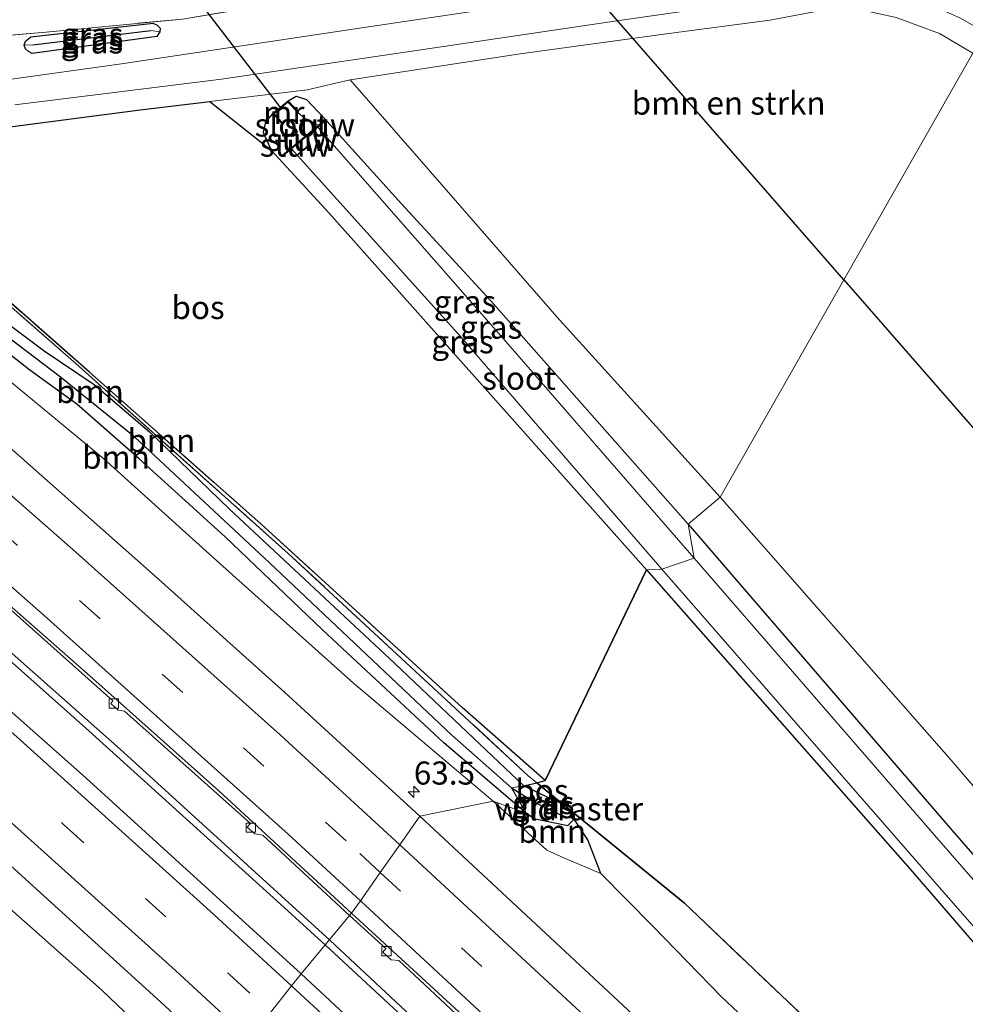
# Model space of a CAD drawing. Units: metres. Extents: x 249989 to 260003, y 468748 to 474541.
# Drawn here: x 250761 to 250864, y 471806 to 471913 of the extents above; entities that cross this region are included whole.
import ezdxf
from ezdxf.enums import TextEntityAlignment as Align

# ---------------------------------------------------------------- set-up
doc = ezdxf.new("R2010")
doc.units = ezdxf.units.M
doc.linetypes.add('IE-TERREINAFSCHEIDING', pattern=[10, 8, -2])
doc.linetypes.add('VW-3-9_STREEP', pattern=[12, 3, -9])
doc.layers.get('0').update_dxf_attribs({"lineweight": 25})
for name, color, linetype, lineweight in [('B-ME-AM-KILOMETR-S-B1', 7, 'Continuous', 18), ('B-ME-BV-GELEIDECONSTRUCTIE-GELEIDERAIL-L-B1', 213, 'BV-GELEIDERAIL', 18), ('B-ME-GR-BOMENSTRUIKEN-GV-B6', 93, 'Continuous', 18), ('B-ME-GR-BOOM-GV-B6', 93, 'Continuous', 18), ('B-ME-IE-GRASLAND-GV-B6', 93, 'Continuous', 18), ('B-ME-IE-GRONDWERKLIJN-GROND_INGERICHT-GV-B6', 253, 'Continuous', 18), ('B-ME-IE-HULPGEOMETRIE-L-B1', 53, 'Continuous', 18), ('B-ME-IE-TERREINAFSCHEIDING-DOORGANG-L-B1', 8, 'IE-TERREINAFSCHEIDING-KUNSTMATIG-OPEN', 18), ('B-ME-IE-TERREINAFSCHEIDING-RASTERHEKWERK-L-B1', 8, 'IE-TERREINAFSCHEIDING', 18), ('B-ME-KW-STUW-GV-B6', 173, 'Continuous', 18), ('B-ME-KW-STUW-L-B1', 173, 'Continuous', 18), ('B-ME-MW-MUUR-GV-B6', 8, 'IE-TERREINAFSCHEIDING-KUNSTMATIG', 18), ('B-ME-OG-WATER-GV-B6', 153, 'Continuous', 18), ('B-ME-VH-VERH_SOORT-BITUMEN-GV-B6', 8, 'IE-TERREINAFSCHEIDING-NATUURLIJK-HOUTWAL', 18), ('B-ME-VH-VERH_SOORT-KLINKERS-GV-B6', 8, 'IE-TERREINAFSCHEIDING-NATUURLIJK-HOUTWAL', 18), ('B-ME-VV-KOLK-S-B1', 8, 'Continuous', 18), ('B-ME-VW-MARKERING-39STREEP-015-L-B1', 255, 'VW-3-9_STREEP', 18), ('B-ME-VW-MARKERING-STREEP-015-L-B1', 7, 'Continuous', 18)]:
    doc.layers.add(name, color=color, linetype=linetype, lineweight=lineweight)
for name, color, linetype in [('B-ME-GR-BOS-GV-B6', 10, 'Continuous'), ('B-ME-GW-INSTEEKWATERGANG-L-B1', 10, 'Continuous'), ('B-ME-GW-WATERGANG-GREPPEL-L-B1', 10, 'Continuous'), ('B-ME-KL-ELEKTRICITEIT-HOOGSP-L-B1', 10, 'Continuous'), ('B-ME-KW-DUIKER-L-B1', 10, 'Continuous')]:
    doc.layers.add(name, color=color, linetype=linetype)
doc.styles.add('NLCS-ISO', font='NLCS-ISO.TTF')
doc.linetypes.add('BV-GELEIDERAIL', pattern='A,10,-3,[108,NLCS.SHX,S=1,R=0,X=0,Y=0],-3', length=16)
doc.linetypes.add('IE-TERREINAFSCHEIDING-KUNSTMATIG', pattern='A,4,[82,NLCS.SHX,S=0.75,R=90,X=0,Y=0],4,-2', length=10)
doc.linetypes.add('IE-TERREINAFSCHEIDING-KUNSTMATIG-OPEN', pattern='A,7,-1.5,[67,NLCS.SHX,S=0.75,R=0,X=0,Y=0],-1.5', length=10)
doc.linetypes.add('IE-TERREINAFSCHEIDING-NATUURLIJK-HOUTWAL', pattern='A,7,-1.5,[67,NLCS.SHX,S=0.75,R=45,X=0,Y=0],-1.5,7,-1.5,[70,NLCS.SHX,S=0.75,R=0,X=0,Y=0],-1.5', length=20)

# ---------------------------------------------------------------- blocks, each defined once
blk = doc.blocks.new('hecto')
for p, q in [((0, 0.625), (-0.625, 0)), ((0, -0.625), (0, 0.625)), ((-0.625, 0), (0.625, 0)), ((0.625, 0), (0, -0.625))]:
    blk.add_line(p, q)
blk = doc.blocks.new('kolk')
blk.add_lwpolyline([(-0.5, -0.5), (0.5, -0.5), (0.5, 0.5), (-0.5, 0.5)], close=True)

msp = doc.modelspace()

# ---------------------------------------------------------------- linework, layer by layer
at = {"layer": 'B-ME-BV-GELEIDECONSTRUCTIE-GELEIDERAIL-L-B1'}
for points in [[(250504.755, 472043.157, 23.045), (250522.846, 472030.549, 23.128), (250542.493, 472016.817, 23.16), (250558.742, 472005.08, 23.192), (250574.912, 471993.333, 23.271), (250583.632, 471986.98, 23.303), (250585.583, 471985.311, 23.331), (250602.038, 471971.597, 23.331), (250614.311, 471961.414, 23.479), (250624.73, 471953.048, 23.451), (250640.367, 471940.7, 23.594), (250660.224, 471925.087, 23.686), (250671.292, 471916.521, 23.646), (250682.009, 471908.243, 23.626), (250697.75, 471896.117, 23.674), (250708.328, 471888.05, 23.69), (250713.427, 471884.104, 23.786), (250717.805, 471880.593, 23.738), (250733.986, 471866.677, 23.81), (250750.082, 471852.624, 23.858), (250768.964, 471835.859, 23.937), (250789.751, 471817.068, 23.933), (250794.632, 471812.626, 23.957)], [(250795.1, 471813.147, 23.945), (250772.369, 471833.853, 23.806), (250750.519, 471853.164, 23.842), (250732.398, 471869.007, 23.742), (250716.245, 471882.802, 23.666), (250713.469, 471885.547, 23.73), (250706.725, 471892.182, 23.726), (250700.35, 471898.472, 23.65), (250695.933, 471902.569, 23.622), (250687.987, 471909.174, 23.602), (250669.449, 471924.287, 23.535), (250644.283, 471944.247, 23.519), (250625.424, 471958.959, 23.399), (250617.953, 471964.674, 23.327), (250612.856, 471968.282, 23.339), (250600.401, 471976.708, 23.172), (250587.323, 471985.383, 23.204), (250584.028, 471987.546, 23.212), (250561.392, 472004.011, 23.176), (250536.372, 472021.968, 23.064), (250505.125, 472043.678, 23.081)], [(250794.632, 471812.626, 23.957), (250817.148, 471791.729, 23.942), (250840.37, 471769.622, 23.926), (250865.135, 471745.442, 23.942), (250890.47, 471719.966, 24.018), (250913.682, 471696.037, 24.097), (250938.448, 471669.762, 24.133), (250962.785, 471643.31, 24.189), (250984.087, 471619.521, 24.297), (251005.2, 471595.388, 24.297), (251025.138, 471572.149, 24.329), (251044.951, 471548.74, 24.329), (251054.351, 471537.476, 24.359)], [(251054.72, 471538.074, 24.374), (251036.85, 471559.365, 24.333), (251010.952, 471589.787, 24.309), (250986.337, 471617.981, 24.297), (250956.082, 471651.68, 24.181), (250922.431, 471687.777, 24.137), (250895.676, 471715.656, 23.986), (250874.077, 471737.436, 24.01), (250849.411, 471761.798, 24.026), (250825.311, 471784.932, 23.918), (250795.1, 471813.147, 23.945)]]:
    msp.add_polyline3d(points, dxfattribs=at)
at = {"layer": 'B-ME-GR-BOMENSTRUIKEN-GV-B6'}
for points in [[(250864.785, 471909.263, 22.936), (250837.381, 471861.157, 23.208), (250819.687, 471880.707, 22.964), (250805.016, 471897.535, 22.801), (250797.301, 471906.396, 22.773), (250815.719, 471909.195, 22.904), (250831.844, 471911.391, 23), (250842.769, 471912.851, 23.052), (250848.567, 471913.909, 23.012), (250852.474, 471914.007, 22.908), (250856.47, 471913.13, 22.932), (250861.159, 471911.388, 22.94), (250864.785, 471909.263, 22.936)], [(250891.679, 471798.582, 22.735), (250862.429, 471832.66, 23.038), (250837.381, 471861.157, 23.208), (250864.785, 471909.263, 22.936)]]:
    msp.add_polyline3d(points, dxfattribs=at)
at = {"layer": 'B-ME-GR-BOOM-GV-B6'}
for points in [[(250740.449, 471900.396, 22.681), (250755.661, 471886.466, 22.669), (250769.05, 471874.695, 22.713), (250787.597, 471858.281, 22.697), (250809.416, 471838.377, 22.657), (250818.433, 471830.454, 22.785), (250817.507, 471830.2274, 22.7898), (250816.55, 471831.009, 22.623), (250790.568, 471855.069, 22.489), (250767.593, 471875.61, 22.544), (250745.931, 471894.571, 22.446), (250739.5492, 471899.407, 22.6225), (250740.449, 471900.396, 22.681)], [(250745.931, 471894.571, 22.446), (250767.593, 471875.61, 22.544), (250790.568, 471855.069, 22.489), (250816.55, 471831.009, 22.623), (250817.507, 471830.2274, 22.7898)], [(250816.35, 471826.916, 22.901), (250812.779, 471828.212, 23.048), (250797.641, 471841.002, 23.064), (250783.158, 471853.974, 23.04), (250770.581, 471865.297, 22.976), (250757.214, 471876.373, 23.056), (250749.324, 471883.131, 23.076), (250741.949, 471889.702, 22.809), (250743.322, 471888.779, 22.805), (250744.494, 471888.718, 22.817), (250746.65, 471888.447, 22.797), (250748.982, 471887.46, 22.805), (250751.487, 471885.077, 22.781), (250753.627, 471882.511, 22.785), (250757.987, 471878.497, 22.745), (250762.57, 471874.92, 22.697), (250767.688, 471871.235, 22.717), (250774.438, 471865.323, 22.725), (250783.736, 471856.868, 22.749), (250794.295, 471846.805, 22.761), (250807.459, 471834.543, 22.797), (250816.35, 471826.916, 22.901)], [(250817.507, 471830.2274, 22.7898), (250816.108, 471829.885, 22.797), (250810.644, 471835.043, 22.721), (250802.149, 471843.15, 22.661), (250784.176, 471859.903, 22.593), (250775.542, 471868.237, 22.538), (250769.552, 471873.374, 22.621), (250764.14, 471877.003, 22.597), (250759.652, 471880.377, 22.601)], [(250782.503, 471796.145, 22.853), (250769.76, 471782.877, 22.761), (250745.458, 471804.435, 22.589), (250744.154, 471805.856, 22.633), (250743.343, 471807.132, 22.665), (250741.316, 471829.83, 22.681), (250741.998, 471830.77, 22.729), (250742.929, 471830.972, 22.777), (250744.402, 471830.66, 22.797), (250744.863, 471830.364, 22.797), (250770.378, 471807.745, 22.849), (250782.503, 471796.145, 22.853)], [(250816.35, 471826.916, 22.901), (250817.342, 471826.307, 22.902), (250820.898, 471825.571, 22.902), (250821.565, 471826.257, 22.85), (250823.053, 471824.039, 22.786), (250824.468, 471820.395, 22.922), (250820.524, 471822.033, 23.066), (250818.598, 471822.928, 23.066), (250812.779, 471828.212, 23.048), (250816.35, 471826.916, 22.901)]]:
    msp.add_polyline3d(points, dxfattribs=at)
at = {"layer": 'B-ME-GR-BOS-GV-B6'}
for points in [[(250782.093, 471904.03, 22.738), (250788.74, 471898.758, 22.446), (250795.006, 471891.931, 22.334), (250829.396, 471853.276, 22.334), (250818.433, 471830.454, 22.785), (250809.416, 471838.377, 22.657), (250787.597, 471858.281, 22.697), (250769.05, 471874.695, 22.713), (250755.661, 471886.466, 22.669), (250740.449, 471900.396, 22.681), (250745.664, 471899.828, 22.685), (250753.196, 471900.345, 22.558), (250774.527, 471903.118, 22.725), (250782.093, 471904.03, 22.738)], [(250854.486, 471797.223, 22.643), (250833.515, 471817.187, 22.763), (250821.6422, 471826.8597, 22.8292), (250820.3453, 471827.9115, 22.7711), (250817.507, 471830.2274, 22.7898), (250818.433, 471830.454, 22.785), (250829.396, 471853.276, 22.334), (250858.249, 471820.55, 22.327), (250882.606, 471792.342, 22.275)], [(250817.507, 471830.2274, 22.7898), (250820.3453, 471827.9115, 22.7711), (250818.916, 471828.516, 22.679), (250816.108, 471829.885, 22.797), (250817.507, 471830.2274, 22.7898)], [(250842.955, 471801.935, 23.038), (250837.534, 471807.017, 22.982), (250830.077, 471814.687, 22.934), (250824.468, 471820.395, 22.922), (250823.053, 471824.039, 22.786), (250821.565, 471826.257, 22.85), (250821.6422, 471826.8597, 22.8292), (250833.515, 471817.187, 22.763), (250854.486, 471797.223, 22.643)]]:
    msp.add_polyline3d(points, dxfattribs=at)
at = {"layer": 'B-ME-GW-INSTEEKWATERGANG-L-B1'}
msp.add_line((250775.963, 471912.481, 22.729), (250762.666, 471910.995, 22.601), dxfattribs=at)
for points in [[(250775.963, 471912.481, 22.729), (250776.351, 471912.345, 22.729), (250776.711, 471911.975, 22.729), (250776.671, 471911.574, 22.729), (250776.351, 471911.076, 22.725), (250762.83, 471909.245, 22.617), (250762.446, 471909.438, 22.617), (250762.125, 471909.728, 22.613), (250761.952, 471910.125, 22.609), (250762.098, 471910.586, 22.605), (250762.666, 471910.995, 22.601)], [(250790.562, 471904.11, 22.697), (250791.445, 471904.604, 22.657), (250792.554, 471904.25, 22.609), (250794.453, 471902.274, 22.37), (250802.847, 471892.945, 22.673), (250812.532, 471882.445, 22.908), (250833.931, 471858.252, 23.168)], [(250788.901, 471902.729, 22.693), (250788.116, 471901.818, 22.649), (250787.866, 471900.715, 22.649), (250788.74, 471898.758, 22.446), (250795.006, 471891.931, 22.334), (250829.396, 471853.276, 22.334)], [(250759.652, 471880.377, 22.601), (250764.14, 471877.003, 22.597), (250769.552, 471873.374, 22.621), (250775.542, 471868.237, 22.538), (250784.176, 471859.903, 22.593), (250802.149, 471843.15, 22.661), (250810.644, 471835.043, 22.721), (250816.108, 471829.885, 22.797)], [(250816.35, 471826.916, 22.901), (250807.459, 471834.543, 22.797), (250794.295, 471846.805, 22.761), (250783.736, 471856.868, 22.749), (250774.438, 471865.323, 22.725), (250767.688, 471871.235, 22.717), (250762.57, 471874.92, 22.697), (250757.987, 471878.497, 22.745)], [(250833.931, 471858.252, 23.168), (250862.549, 471825.045, 22.874), (250889.216, 471794.428, 22.699), (250919.244, 471760.292, 22.814), (250943.082, 471732.296, 22.719), (250972.859, 471698.521, 22.794), (250997.383, 471670.666, 22.914), (251022.672, 471641.808, 22.974), (251046.804, 471614.387, 22.994), (251078.651, 471577.822, 23.022)], [(250829.396, 471853.276, 22.334), (250858.249, 471820.55, 22.327), (250882.606, 471792.342, 22.275), (250906.545, 471765.162, 22.207), (250929.456, 471739.212, 22.219), (250965.033, 471698.48, 22.243), (250997.977, 471660.935, 22.263), (251023.856, 471631.423, 22.271), (251054.302, 471596.716, 22.259), (251074.029, 471574.111, 22.263)], [(250820.3453, 471827.9115, 22.7711), (250818.916, 471828.516, 22.679), (250816.108, 471829.885, 22.797)], [(250816.35, 471826.916, 22.901), (250817.342, 471826.307, 22.902), (250820.898, 471825.571, 22.902), (250821.565, 471826.257, 22.85), (250821.6422, 471826.8597, 22.8292)]]:
    msp.add_polyline3d(points, dxfattribs=at)
at = {"layer": 'B-ME-GW-WATERGANG-GREPPEL-L-B1'}
msp.add_line((250762.922, 471910.168, 22.163), (250775.683, 471911.726, 22.211), dxfattribs=at)
for points in [[(250814.793, 471829.674, 22.538), (250808.301, 471835.371, 22.498), (250788.532, 471854.076, 22.406), (250773.97, 471867.655, 22.334), (250765.902, 471874.173, 22.31), (250757.875, 471880.243, 22.378), (250754.408, 471883.641, 22.378), (250751.858, 471886.615, 22.338), (250749.685, 471888.343, 22.338), (250746.697, 471889.66, 22.338), (250743.922, 471890.86, 22.338), (250741.59, 471893.076, 22.318), (250739.729, 471895.634, 22.239), (250736.606, 471898.724, 22.147), (250727.933, 471905.994, 22.187), (250707.977, 471922.686, 22.187), (250689.13, 471937.669, 22.199)], [(250814.793, 471829.674, 22.538), (250817.35, 471828.08, 22.555), (250820.022, 471826.79, 22.555)]]:
    msp.add_polyline3d(points, dxfattribs=at)
at = {"layer": 'B-ME-IE-GRASLAND-GV-B6'}
for points in [[(250755.946, 471910.826, 22.725), (250764.344, 471911.551, 22.653), (250779.124, 471912.962, 22.725), (250796.652, 471915.924, 22.753), (250810.552, 471917.832, 22.717), (250815.284, 471918.756, 22.761), (250829.934, 471920.423, 22.797), (250844.786, 471922.593, 22.741), (250849.347, 471923.2, 22.825), (250856.561, 471923.669, 22.829), (250862.419, 471924.621, 22.896), (250868.012, 471925.344, 22.984), (250875.868, 471916.38, 23.028), (250869.658, 471914.192, 23.148), (250866.166, 471916.45, 23.14), (250862.55, 471917.95, 23.128), (250858.882, 471918.974, 23.116), (250854.417, 471919.512, 23.12), (250849.161, 471919.459, 23.116), (250842.839, 471918.726, 23.088), (250826.793, 471916.228, 23.092), (250798.553, 471912.026, 22.94), (250772.498, 471908.117, 22.737), (250756.649, 471905.896, 22.582)], [(250760.966, 471903.666, 22.677), (250783.362, 471906.454, 22.769), (250801.055, 471909.034, 22.889), (250826.45, 471912.794, 23.068), (250841.577, 471914.989, 23.088), (250847.053, 471915.671, 23.148), (250851.357, 471916.079, 23.104), (250854.724, 471915.772, 23.044), (250857.684, 471915.254, 23.068), (250860.183, 471914.52, 23.064), (250863.428, 471913.047, 23.06), (250866.509, 471911.293, 23.056)], [(250864.785, 471909.263, 22.936), (250861.159, 471911.388, 22.94), (250856.47, 471913.13, 22.932), (250852.474, 471914.007, 22.908), (250848.567, 471913.909, 23.012), (250842.769, 471912.851, 23.052), (250831.844, 471911.391, 23), (250815.719, 471909.195, 22.904), (250797.301, 471906.396, 22.773), (250792.629, 471905.301, 22.757), (250782.093, 471904.03, 22.738), (250774.527, 471903.118, 22.725), (250753.196, 471900.345, 22.558)], [(250761.952, 471910.125, 22.609), (250762.098, 471910.586, 22.605), (250762.666, 471910.995, 22.601), (250775.963, 471912.481, 22.729), (250776.351, 471912.345, 22.729), (250776.711, 471911.975, 22.729), (250776.671, 471911.574, 22.729), (250775.683, 471911.726, 22.211), (250762.922, 471910.168, 22.163), (250761.952, 471910.125, 22.609)], [(250761.952, 471910.125, 22.609), (250762.125, 471909.728, 22.613), (250762.446, 471909.438, 22.617), (250762.83, 471909.245, 22.617), (250776.351, 471911.076, 22.725), (250776.671, 471911.574, 22.729), (250776.711, 471911.975, 22.729), (250776.351, 471912.345, 22.729), (250775.963, 471912.481, 22.729), (250762.666, 471910.995, 22.601), (250762.098, 471910.586, 22.605), (250761.952, 471910.125, 22.609)], [(250761.952, 471910.125, 22.609), (250762.922, 471910.168, 22.163), (250775.683, 471911.726, 22.211), (250776.671, 471911.574, 22.729), (250776.351, 471911.076, 22.725), (250762.83, 471909.245, 22.617), (250762.446, 471909.438, 22.617), (250762.125, 471909.728, 22.613), (250761.952, 471910.125, 22.609)], [(250837.381, 471861.157, 23.208), (250833.931, 471858.252, 23.168), (250812.532, 471882.445, 22.908), (250802.847, 471892.945, 22.673), (250794.453, 471902.274, 22.37), (250792.554, 471904.25, 22.609), (250791.445, 471904.604, 22.657), (250790.562, 471904.11, 22.697), (250788.901, 471902.729, 22.693), (250788.116, 471901.818, 22.649), (250787.866, 471900.715, 22.649), (250788.74, 471898.758, 22.446), (250782.093, 471904.03, 22.738), (250792.629, 471905.301, 22.757), (250797.301, 471906.396, 22.773), (250805.016, 471897.535, 22.801), (250819.687, 471880.707, 22.964), (250837.381, 471861.157, 23.208)], [(250833.931, 471858.252, 23.168), (250834.564, 471854.559, 21.577), (250814.897, 471877.185, 21.577), (250793.784, 471901.256, 21.577), (250794.399, 471901.764, 22.255), (250794.335, 471901.841, 22.255), (250793.871, 471901.458, 21.405), (250792.177, 471902.375, 21.405), (250791.61, 471902.849, 21.405), (250791.683, 471902.918, 21.381), (250790.562, 471904.11, 22.697), (250791.445, 471904.604, 22.657), (250792.554, 471904.25, 22.609), (250794.453, 471902.274, 22.37), (250802.847, 471892.945, 22.673), (250812.532, 471882.445, 22.908), (250833.931, 471858.252, 23.168)], [(250831.081, 471853.36, 21.577), (250829.396, 471853.276, 22.334), (250795.006, 471891.931, 22.334), (250788.74, 471898.758, 22.446), (250787.866, 471900.715, 22.649), (250788.116, 471901.818, 22.649), (250788.901, 471902.729, 22.693), (250789.809, 471901.71, 21.341), (250789.884, 471901.777, 21.405), (250789.96, 471900.666, 21.405), (250790.637, 471898.785, 21.405), (250790.005, 471898.263, 22.255), (250790.069, 471898.186, 22.255), (250790.944, 471898.909, 21.577), (250809.304, 471878.538, 21.577), (250831.081, 471853.36, 21.577)], [(250816.108, 471829.885, 22.797), (250814.793, 471829.674, 22.538), (250808.301, 471835.371, 22.498), (250788.532, 471854.076, 22.406), (250773.97, 471867.655, 22.334), (250765.902, 471874.173, 22.31), (250757.875, 471880.243, 22.378)], [(250757.875, 471880.243, 22.378), (250765.902, 471874.173, 22.31), (250773.97, 471867.655, 22.334), (250788.532, 471854.076, 22.406), (250808.301, 471835.371, 22.498), (250814.793, 471829.674, 22.538)], [(250759.652, 471880.377, 22.601), (250764.14, 471877.003, 22.597), (250769.552, 471873.374, 22.621), (250775.542, 471868.237, 22.538), (250784.176, 471859.903, 22.593), (250802.149, 471843.15, 22.661), (250810.644, 471835.043, 22.721), (250816.108, 471829.885, 22.797)], [(250814.793, 471829.674, 22.538), (250816.35, 471826.916, 22.901), (250807.459, 471834.543, 22.797), (250794.295, 471846.805, 22.761), (250783.736, 471856.868, 22.749), (250774.438, 471865.323, 22.725), (250767.688, 471871.235, 22.717), (250762.57, 471874.92, 22.697), (250757.987, 471878.497, 22.745)], [(250757.214, 471876.373, 23.056), (250770.581, 471865.297, 22.976), (250783.158, 471853.974, 23.04), (250797.641, 471841.002, 23.064), (250812.779, 471828.212, 23.048), (250804.852, 471826.611, 23.455), (250790.225, 471840, 23.375), (250776.166, 471852.588, 23.347), (250756.907, 471869.595, 23.295)], [(250889.216, 471794.428, 22.699), (250862.549, 471825.045, 22.874), (250833.931, 471858.252, 23.168), (250837.381, 471861.157, 23.208), (250862.429, 471832.66, 23.038), (250891.679, 471798.582, 22.735)], [(251077.364, 471576.544, 21.575), (251027.769, 471633.447, 21.575), (250990.381, 471675.855, 21.575), (250955.509, 471716.107, 21.575), (250912.936, 471764.576, 21.575), (250860.614, 471824.531, 21.575), (250834.564, 471854.559, 21.577), (250833.931, 471858.252, 23.168), (250862.549, 471825.045, 22.874), (250889.216, 471794.428, 22.699), (250919.244, 471760.292, 22.814), (250943.082, 471732.296, 22.719), (250972.859, 471698.521, 22.794), (250997.383, 471670.666, 22.914), (251022.672, 471641.808, 22.974), (251046.804, 471614.387, 22.994), (251078.651, 471577.822, 23.022), (251077.364, 471576.544, 21.575)], [(251062.275, 471589.066, 21.575), (251075.464, 471574.097, 21.575), (251074.029, 471574.111, 22.263), (251054.302, 471596.716, 22.259), (251023.856, 471631.423, 22.271), (250997.977, 471660.935, 22.263), (250965.033, 471698.48, 22.243), (250929.456, 471739.212, 22.219), (250906.545, 471765.162, 22.207), (250882.606, 471792.342, 22.275), (250858.249, 471820.55, 22.327), (250829.396, 471853.276, 22.334), (250831.081, 471853.36, 21.577), (250861.879, 471818.037, 21.575), (250907.044, 471766.499, 21.575), (250933.367, 471736.351, 21.575), (250962.883, 471702.344, 21.575), (250992.91, 471667.957, 21.575), (251021.124, 471636.369, 21.575), (251062.275, 471589.066, 21.575)], [(250758.095, 471851.084, 23.12), (250771.58, 471839.084, 23.212), (250771.339, 471838.807, 23.212), (250772.152, 471838.085, 23.212), (250772.849, 471837.96, 23.208), (250786.481, 471825.798, 23.212), (250786.14, 471825.391, 23.212), (250786.953, 471824.675, 23.212), (250787.821, 471824.53, 23.212), (250797.227, 471815.823, 23.216), (250791.966, 471809.52, 23.263), (250768.296, 471831.067, 23.108), (250743.554, 471852.956, 23.084)], [(250757.308, 471824.093, 22.912), (250777.131, 471806.123, 22.992), (250784.108, 471799.55, 23.008), (250782.503, 471796.145, 22.853), (250770.378, 471807.745, 22.849), (250744.863, 471830.364, 22.797)], [(250816.108, 471829.885, 22.797), (250818.916, 471828.516, 22.679), (250820.3453, 471827.9115, 22.7711), (250821.6422, 471826.8597, 22.8292), (250821.565, 471826.257, 22.85), (250820.022, 471826.79, 22.555), (250817.35, 471828.08, 22.555), (250814.793, 471829.674, 22.538), (250816.108, 471829.885, 22.797)], [(250814.793, 471829.674, 22.538), (250817.35, 471828.08, 22.555), (250820.022, 471826.79, 22.555), (250821.565, 471826.257, 22.85), (250820.898, 471825.571, 22.902), (250817.342, 471826.307, 22.902), (250816.35, 471826.916, 22.901), (250814.793, 471829.674, 22.538)], [(250834.721, 471798.802, 23.474), (250804.852, 471826.611, 23.455), (250812.779, 471828.212, 23.048), (250818.598, 471822.928, 23.066), (250820.524, 471822.033, 23.066), (250824.468, 471820.395, 22.922), (250830.077, 471814.687, 22.934), (250837.534, 471807.017, 22.982), (250842.955, 471801.935, 23.038)], [(250821.149, 471782.403, 23.278), (250791.966, 471809.52, 23.263), (250797.227, 471815.823, 23.216)], [(250797.227, 471815.823, 23.216), (250801.153, 471812.248, 23.194), (250800.842, 471811.852, 23.194), (250801.722, 471811.044, 23.194), (250802.55, 471810.964, 23.198), (250816.049, 471798.353, 23.198)]]:
    msp.add_polyline3d(points, dxfattribs=at)
at = {"layer": 'B-ME-IE-GRONDWERKLIJN-GROND_INGERICHT-GV-B6'}
msp.add_polyline3d([(250779.124, 471912.962, 22.725), (250764.344, 471911.551, 22.653), (250755.946, 471910.826, 22.725)], dxfattribs=at)
at = {"layer": 'B-ME-IE-HULPGEOMETRIE-L-B1'}
for p, q in [((250775.683, 471911.726, 22.211), (250776.671, 471911.574, 22.729)), ((250762.922, 471910.168, 22.163), (250761.952, 471910.125, 22.609)), ((250820.022, 471826.79, 22.555), (250821.565, 471826.257, 22.85))]:
    msp.add_line(p, q, dxfattribs=at)
msp.add_polyline3d([(250788.654, 471805.318, 23.177), (250790.937, 471808.214, 23.235), (250791.966, 471809.52, 23.263), (250797.227, 471815.823, 23.216), (250797.445, 471816.082, 23.212), (250798.397, 471817.436, 23.264), (250800.553, 471820.5, 23.388), (250802.666, 471823.503, 23.37), (250804.852, 471826.611, 23.455), (250812.779, 471828.212, 23.048), (250816.35, 471826.916, 22.901), (250814.793, 471829.674, 22.538), (250816.108, 471829.885, 22.797), (250817.507, 471830.2274, 22.7898), (250818.433, 471830.454, 22.785), (250829.396, 471853.276, 22.334), (250831.081, 471853.36, 21.577), (250834.564, 471854.559, 21.577), (250833.931, 471858.252, 23.168), (250837.381, 471861.157, 23.208), (250864.785, 471909.263, 22.936)], dxfattribs=at)
at = {"layer": 'B-ME-IE-TERREINAFSCHEIDING-DOORGANG-L-B1'}
msp.add_line((250792.629, 471905.301, 22.757), (250797.301, 471906.396, 22.773), dxfattribs=at)
at = {"layer": 'B-ME-IE-TERREINAFSCHEIDING-RASTERHEKWERK-L-B1'}
msp.add_line((250821.6422, 471826.8597, 22.8292), (250820.3453, 471827.9115, 22.7711), dxfattribs=at)
for points in [[(250764.43, 472054.301, 21.827), (250759.22, 472054.176, 21.971), (250754.896, 472042.237, 22.091), (250745.032, 472016.269, 22.227), (250741.998, 472007.75, 22.199), (250740.91, 471999.16, 22.203), (250740.527, 471988.147, 22.235), (250741.804, 471948.487, 22.346), (250741.758, 471928.043, 22.578), (250742.066, 471917.49, 22.617), (250742.685, 471915.829, 22.645), (250744.718, 471913.174, 22.673), (250747.703, 471911.177, 22.685), (250750.829, 471910.443, 22.737), (250755.946, 471910.826, 22.725), (250764.344, 471911.551, 22.653), (250779.124, 471912.962, 22.725), (250796.652, 471915.924, 22.753), (250810.552, 471917.832, 22.717), (250815.284, 471918.756, 22.761)], [(250678.571, 471958.145, 28.726), (250681.075, 471957.85, 28.535), (250688.725, 471956.496, 25.381), (250695.137, 471955.139, 22.685), (250696.769, 471953.669, 22.406), (250697.715, 471952.831, 21.94), (250698.591, 471952.158, 22.39), (250708.452, 471944.027, 22.546), (250719.492, 471934.489, 22.578), (250729.633, 471926.029, 22.601), (250730.369, 471909.206, 22.665), (250740.449, 471900.396, 22.681), (250755.661, 471886.466, 22.669), (250769.05, 471874.695, 22.713), (250787.597, 471858.281, 22.697), (250809.416, 471838.377, 22.657), (250818.433, 471830.454, 22.785)], [(250820.3453, 471827.9115, 22.7711), (250817.507, 471830.2274, 22.7898), (250816.55, 471831.009, 22.623), (250790.568, 471855.069, 22.489), (250767.593, 471875.61, 22.544), (250745.931, 471894.571, 22.446), (250739.5492, 471899.407, 22.6225), (250729.493, 471907.028, 22.487), (250727.8023, 471908.4253, 22.661), (250709.763, 471923.35, 22.552), (250690.554, 471938.647, 22.456), (250683.103, 471944.516, 22.745), (250682.6885, 471945.9541, 22.8484), (250682.642, 471946.119, 22.953), (250678.571, 471958.145, 28.726)], [(250886.924, 471764.689, 22.87), (250878.328, 471773.487, 22.688), (250854.486, 471797.223, 22.643), (250833.515, 471817.187, 22.763), (250821.6422, 471826.8597, 22.8292)]]:
    msp.add_polyline3d(points, dxfattribs=at)
at = {"layer": 'B-ME-KL-ELEKTRICITEIT-HOOGSP-L-B1'}
for points in [[(250850.806, 471884.723, 86.306), (250802.215, 471940.361, 88.16), (250612.228, 472158.104, 78.689)], [(250850.806, 471884.723, 86.306), (251060.773, 471644.305, 78.292), (251098.178, 471601.455, 78.439)]]:
    msp.add_polyline3d(points, dxfattribs=at)
at = {"layer": 'B-ME-KW-DUIKER-L-B1'}
msp.add_line((250789.788, 471903.336, 21.405), (250778.819, 471917.65, 20.795), dxfattribs=at)
at = {"layer": 'B-ME-KW-STUW-GV-B6'}
msp.add_polyline3d([(250790.637, 471898.785, 21.405), (250793.871, 471901.458, 21.405), (250794.335, 471901.841, 22.255), (250794.399, 471901.764, 22.255), (250793.784, 471901.256, 21.577), (250790.944, 471898.909, 21.577), (250790.069, 471898.186, 22.255), (250790.005, 471898.263, 22.255), (250790.637, 471898.785, 21.405)], dxfattribs=at)
at = {"layer": 'B-ME-KW-STUW-L-B1'}
for p, q in [((250794.332, 471901.775, 22.278), (250793.639, 471901.205, 22.284)), ((250791.763, 471899.657, 22.294), (250790.917, 471898.956, 22.296))]:
    msp.add_line(p, q, dxfattribs=at)
at = {"layer": 'B-ME-MW-MUUR-GV-B6'}
msp.add_polyline3d([(250788.901, 471902.729, 22.693), (250790.562, 471904.11, 22.697), (250791.683, 471902.918, 21.381), (250791.61, 471902.849, 21.405), (250790.554, 471903.973, 21.405), (250789.045, 471902.718, 21.405), (250789.884, 471901.777, 21.405), (250789.809, 471901.71, 21.341), (250788.901, 471902.729, 22.693)], dxfattribs=at)
at = {"layer": 'B-ME-OG-WATER-GV-B6'}
for points in [[(250790.637, 471898.785, 21.405), (250789.96, 471900.666, 21.405), (250789.884, 471901.777, 21.405), (250789.045, 471902.718, 21.405), (250790.554, 471903.973, 21.405), (250791.61, 471902.849, 21.405), (250792.177, 471902.375, 21.405), (250793.871, 471901.458, 21.405), (250790.637, 471898.785, 21.405)], [(250834.564, 471854.559, 21.577), (250831.081, 471853.36, 21.577), (250809.304, 471878.538, 21.577), (250790.944, 471898.909, 21.577), (250793.784, 471901.256, 21.577), (250814.897, 471877.185, 21.577), (250834.564, 471854.559, 21.577)], [(251075.464, 471574.097, 21.575), (251062.275, 471589.066, 21.575), (251021.124, 471636.369, 21.575), (250992.91, 471667.957, 21.575), (250962.883, 471702.344, 21.575), (250933.367, 471736.351, 21.575), (250907.044, 471766.499, 21.575), (250861.879, 471818.037, 21.575), (250831.081, 471853.36, 21.577), (250834.564, 471854.559, 21.577), (250860.614, 471824.531, 21.575), (250912.936, 471764.576, 21.575), (250955.509, 471716.107, 21.575), (250990.381, 471675.855, 21.575), (251027.769, 471633.447, 21.575), (251077.364, 471576.544, 21.575), (251075.464, 471574.097, 21.575)]]:
    msp.add_polyline3d(points, dxfattribs=at)
at = {"layer": 'B-ME-VH-VERH_SOORT-BITUMEN-GV-B6'}
for points in [[(250756.649, 471905.896, 22.582), (250772.498, 471908.117, 22.737), (250798.553, 471912.026, 22.94), (250826.793, 471916.228, 23.092), (250842.839, 471918.726, 23.088), (250849.161, 471919.459, 23.116), (250854.417, 471919.512, 23.12), (250858.882, 471918.974, 23.116), (250862.55, 471917.95, 23.128), (250866.166, 471916.45, 23.14), (250869.658, 471914.192, 23.148), (250866.509, 471911.293, 23.056), (250863.428, 471913.047, 23.06), (250860.183, 471914.52, 23.064), (250857.684, 471915.254, 23.068), (250854.724, 471915.772, 23.044), (250851.357, 471916.079, 23.104), (250847.053, 471915.671, 23.148), (250841.577, 471914.989, 23.088), (250826.45, 471912.794, 23.068), (250801.055, 471909.034, 22.889), (250783.362, 471906.454, 22.769), (250760.966, 471903.666, 22.677)], [(250756.907, 471869.595, 23.295), (250776.166, 471852.588, 23.347), (250790.225, 471840, 23.375), (250804.852, 471826.611, 23.455)], [(250804.852, 471826.611, 23.455), (250802.666, 471823.503, 23.37), (250800.553, 471820.5, 23.388), (250798.397, 471817.436, 23.264), (250797.445, 471816.082, 23.212), (250783.046, 471829.342, 23.204), (250769.402, 471841.528, 23.112), (250754.258, 471854.804, 23.132)], [(250743.554, 471852.956, 23.084), (250768.296, 471831.067, 23.108), (250791.966, 471809.52, 23.263), (250790.937, 471808.214, 23.235), (250788.654, 471805.318, 23.177), (250786.402, 471802.461, 23.108), (250784.108, 471799.55, 23.008)], [(250810.418, 471804.184, 23.218), (250797.445, 471816.082, 23.212), (250798.397, 471817.436, 23.264), (250800.553, 471820.5, 23.388), (250802.666, 471823.503, 23.37), (250804.852, 471826.611, 23.455), (250834.721, 471798.802, 23.474)], [(250784.108, 471799.55, 23.008), (250777.131, 471806.123, 22.992), (250757.308, 471824.093, 22.912)], [(250788.654, 471805.318, 23.177), (250790.937, 471808.214, 23.235), (250791.966, 471809.52, 23.263), (250821.149, 471782.403, 23.278)]]:
    msp.add_polyline3d(points, dxfattribs=at)
at = {"layer": 'B-ME-VH-VERH_SOORT-KLINKERS-GV-B6'}
for points in [[(250754.258, 471854.804, 23.132), (250769.402, 471841.528, 23.112), (250783.046, 471829.342, 23.204), (250797.445, 471816.082, 23.212)], [(250797.445, 471816.082, 23.212), (250797.227, 471815.823, 23.216), (250787.821, 471824.53, 23.212), (250786.953, 471824.675, 23.212), (250786.14, 471825.391, 23.212), (250786.481, 471825.798, 23.212), (250772.849, 471837.96, 23.208), (250772.152, 471838.085, 23.212), (250771.339, 471838.807, 23.212), (250771.58, 471839.084, 23.212), (250758.095, 471851.084, 23.12)], [(250816.049, 471798.353, 23.198), (250802.55, 471810.964, 23.198), (250801.722, 471811.044, 23.194), (250800.842, 471811.852, 23.194), (250801.153, 471812.248, 23.194), (250797.227, 471815.823, 23.216), (250797.445, 471816.082, 23.212)], [(250797.445, 471816.082, 23.212), (250810.418, 471804.184, 23.218)]]:
    msp.add_polyline3d(points, dxfattribs=at)
at = {"layer": 'B-ME-VW-MARKERING-39STREEP-015-L-B1'}
for points in [[(250800.553, 471820.5, 23.388), (250796.844, 471823.939, 23.391), (250779.146, 471839.987, 23.327), (250761.249, 471855.94, 23.307), (250743.201, 471871.708, 23.208), (250724.967, 471887.422, 23.204), (250697.274, 471910.599, 23.144), (250676.119, 471927.895, 23.1), (250647.55, 471950.587, 23.02), (250621.112, 471971.056, 22.944), (250592.161, 471992.992, 22.916), (250562.926, 472014.416, 22.861), (250543.304, 472028.416, 22.825), (250511.858, 472050.27, 22.722)], [(250498.962, 472035.525, 22.548), (250528.754, 472015.021, 22.673), (250548.592, 472000.922, 22.713), (250568.206, 471986.588, 22.761), (250587.712, 471972.141, 22.781), (250607.049, 471957.516, 22.793), (250626.449, 471942.718, 22.801), (250655.042, 471920.123, 22.897), (250673.914, 471904.865, 22.916), (250692.706, 471889.447, 23.032), (250711.37, 471873.777, 23.064), (250729.759, 471857.949, 23.068), (250748.132, 471841.898, 23.108), (250766.207, 471825.739, 23.148), (250784.217, 471809.448, 23.16), (250788.654, 471805.318, 23.177)], [(250800.553, 471820.5, 23.388), (250823.062, 471799.661, 23.39), (250846.697, 471777.219, 23.414), (250865.718, 471758.715, 23.502), (250890.835, 471733.625, 23.53), (250913.433, 471710.496, 23.61), (250931.645, 471691.359, 23.618), (250953.65, 471667.818, 23.666), (250971.922, 471647.923, 23.718), (250987.872, 471630.193, 23.75), (251003.567, 471612.298, 23.778), (251019.128, 471594.365, 23.802), (251034.561, 471576.353, 23.782), (251055.576, 471551.533, 23.798), (251060.73, 471545.395, 23.802)]]:
    msp.add_polyline3d(points, dxfattribs=at)
at = {"layer": 'B-ME-VW-MARKERING-STREEP-015-L-B1'}
for points in [[(250508.798, 472047.925, 22.623), (250535.409, 472029.389, 22.661), (250556.956, 472014.066, 22.717), (250579.291, 471997.876, 22.849), (250603.064, 471980.093, 22.841), (250625.874, 471962.718, 22.825), (250644.293, 471948.383, 22.845), (250669.651, 471928.311, 23.012), (250692.559, 471909.678, 23.072), (250716.75, 471889.484, 23.14), (250738.465, 471870.923, 23.108), (250764.135, 471848.356, 23.196), (250790.581, 471824.651, 23.247), (250798.397, 471817.436, 23.264)], [(250790.937, 471808.214, 23.235), (250782.135, 471816.309, 23.227), (250761.155, 471835.196, 23.16), (250736.139, 471857.345, 23.112), (250714.128, 471876.267, 23.072), (250686.253, 471899.553, 23.02), (250661.829, 471919.388, 22.948), (250635.389, 471940.466, 22.889), (250611.148, 471959.103, 22.857), (250585.329, 471978.588, 22.777), (250563.461, 471994.688, 22.817), (250544.487, 472008.393, 22.781), (250522.585, 472023.902, 22.601), (250501.31, 472038.477, 22.546)], [(250496.805, 472032.814, 22.461), (250525.436, 472012.914, 22.593), (250550.59, 471994.838, 22.621), (250568.439, 471981.906, 22.653), (250591.214, 471964.964, 22.657), (250616.301, 471945.912, 22.701), (250633.945, 471932.238, 22.785), (250657.139, 471913.748, 22.829), (250682.151, 471893.428, 22.873), (250707.932, 471871.861, 22.956), (250732.658, 471850.626, 22.936), (250756.142, 471829.843, 23), (250778.374, 471809.889, 23.1), (250786.402, 471802.461, 23.108)], [(250802.666, 471823.503, 23.37), (250789.696, 471835.428, 23.335), (250767.23, 471855.489, 23.383), (250742.876, 471876.836, 23.291), (250720.38, 471896.063, 23.279), (250690.397, 471920.958, 23.231), (250647.873, 471954.94, 23.028), (250624.088, 471973.385, 23.044), (250593.465, 471996.521, 22.948), (250568.161, 472015.112, 22.897), (250543.544, 472032.702, 22.873)], [(251063.376, 471547.969, 23.799), (251037.096, 471579.046, 23.738), (251010.191, 471610.283, 23.814), (250984.089, 471639.977, 23.798), (250961.06, 471665.225, 23.802), (250934.954, 471693.27, 23.758), (250908.068, 471721.292, 23.662), (250883.676, 471746.099, 23.598), (250855.532, 471773.796, 23.526), (250827.107, 471800.902, 23.43), (250802.666, 471823.503, 23.37)], [(250798.397, 471817.436, 23.264), (250823.627, 471794.057, 23.278), (250838.266, 471780.138, 23.302), (250860.028, 471759.077, 23.374), (250883.827, 471735.477, 23.454), (250905.792, 471713.065, 23.498), (250925.724, 471692.213, 23.538), (250945.676, 471670.995, 23.578), (250964.551, 471650.547, 23.626), (250984.035, 471628.979, 23.718), (251003.464, 471606.817, 23.734), (251025.729, 471581.014, 23.77), (251046.507, 471556.599, 23.798), (251058.085, 471542.823, 23.823)], [(251051.207, 471532.704, 23.702), (251026.371, 471562.121, 23.698), (251002.858, 471589.492, 23.714), (250979.356, 471616.355, 23.642), (250958.576, 471639.527, 23.554), (250936.827, 471663.137, 23.554), (250916.428, 471684.797, 23.55), (250893.191, 471709.103, 23.486), (250872.349, 471730.256, 23.378), (250851.137, 471751.251, 23.39), (250835.03, 471766.832, 23.354), (250811.789, 471788.968, 23.298), (250790.937, 471808.214, 23.235)]]:
    msp.add_polyline3d(points, dxfattribs=at)

# ---------------------------------------------------------------- block references
at = {"layer": 'B-ME-AM-KILOMETR-S-B1', "rotation": 90}
msp.add_blockref('hecto', (250804.195, 471829.24, 23.431), dxfattribs=at)
at = {"layer": 'B-ME-VV-KOLK-S-B1', "rotation": 90}
for p in [(250771.681, 471838.796, 23.168), (250786.527, 471825.352, 23.164), (250801.241, 471811.962, 23.182)]:
    msp.add_blockref('kolk', p, dxfattribs=at)

# ---------------------------------------------------------------- texts
at = {"layer": 'B-ME-AM-KILOMETR-S-B1', "ltscale": 0.2, "style": 'NLCS-ISO'}
msp.add_text('63.5', height=2.5, dxfattribs=at).set_placement((250804.195, 471829.24, 23.431), align=Align.BOTTOM_LEFT)
at = {"layer": 'B-ME-GR-BOMENSTRUIKEN-GV-B6', "ltscale": 0.2, "style": 'NLCS-ISO'}
msp.add_text('bmn en strkn', height=2.5, dxfattribs=at).set_placement((250838.3044, 471903.8609), align=Align.MIDDLE_CENTER)
at = {"layer": 'B-ME-GR-BOOM-GV-B6', "ltscale": 0.2, "style": 'NLCS-ISO'}
for p in [(250769.0912, 471872.6127), (250776.8272, 471867.3045), (250771.9128, 471865.4866), (250819.1927, 471824.9574)]:
    msp.add_text('bmn', height=2.5, dxfattribs=at).set_placement(p, align=Align.MIDDLE_CENTER)
at = {"layer": 'B-ME-GR-BOS-GV-B6', "ltscale": 0.2, "style": 'NLCS-ISO'}
for p in [(250780.8086, 471881.7132), (250818.0767, 471829.3535)]:
    msp.add_text('bos', height=2.5, dxfattribs=at).set_placement(p, align=Align.MIDDLE_CENTER)
at = {"layer": 'B-ME-IE-GRASLAND-GV-B6', "ltscale": 0.2, "style": 'NLCS-ISO'}
for p in [(250769.3315, 471911.303), (250769.3115, 471910.4855), (250769.3315, 471910.863), (250809.737, 471882.324), (250812.563, 471879.5815), (250809.4735, 471878.0025), (250818.2176, 471828.071), (250818.179, 471827.6225)]:
    msp.add_text('gras', height=2.5, dxfattribs=at).set_placement(p, align=Align.MIDDLE_CENTER)
at = {"layer": 'B-ME-IE-TERREINAFSCHEIDING-RASTERHEKWERK-L-B1', "ltscale": 0.2, "style": 'NLCS-ISO'}
msp.add_text('wildraster', height=2.5, dxfattribs=at).set_placement((250820.9937, 471827.3856), align=Align.MIDDLE_CENTER)
at = {"layer": 'B-ME-KW-STUW-GV-B6', "ltscale": 0.2, "style": 'NLCS-ISO'}
msp.add_text('stuw', height=2.5, dxfattribs=at).set_placement((250792.0757, 471899.9163), align=Align.MIDDLE_CENTER)
at = {"layer": 'B-ME-KW-STUW-L-B1', "ltscale": 0.2, "style": 'NLCS-ISO'}
for p in [(250793.9855, 471901.49), (250791.34, 471899.3065)]:
    msp.add_text('stuw', height=2.5, dxfattribs=at).set_placement(p, align=Align.MIDDLE_CENTER)
at = {"layer": 'B-ME-MW-MUUR-GV-B6', "ltscale": 0.2, "style": 'NLCS-ISO'}
msp.add_text('mr', height=2.5, dxfattribs=at).set_placement((250790.1054, 471902.8348), align=Align.MIDDLE_CENTER)
at = {"layer": 'B-ME-OG-WATER-GV-B6', "ltscale": 0.2, "style": 'NLCS-ISO'}
for p in [(250790.9306, 471901.4873), (250815.5911, 471874.0523)]:
    msp.add_text('sloot', height=2.5, dxfattribs=at).set_placement(p, align=Align.MIDDLE_CENTER)

doc.saveas('drawing.dxf')
